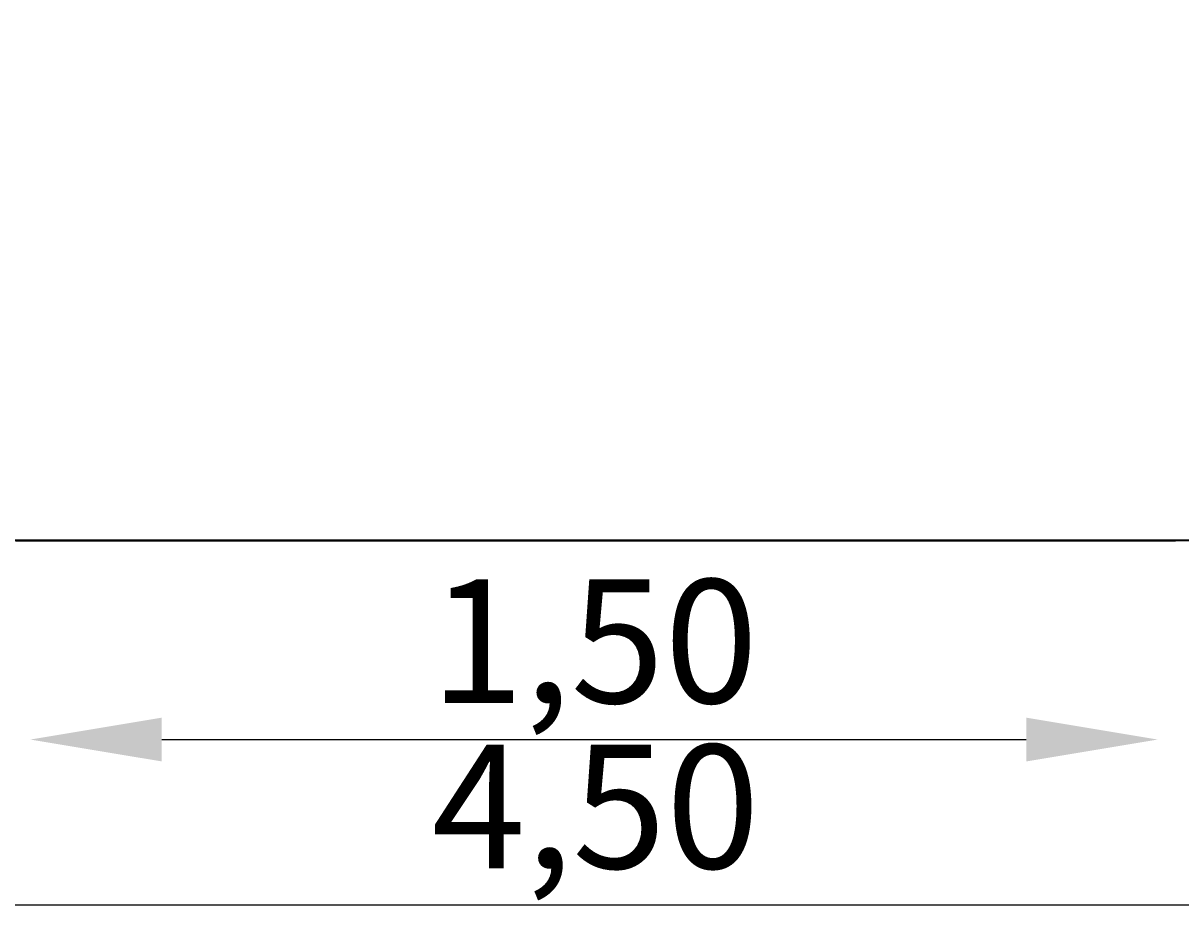
# Model space of a CAD drawing. Units: millimetres. Extents: x 9024 to 14087, y -2602 to 1197.
# Drawn here: x 11096 to 12594, y -2602 to -1434 of the extents above; entities that cross this region are included whole.
import ezdxf

# ---------------------------------------------------------------- set-up
doc = ezdxf.new("R2010")
doc.units = ezdxf.units.MM
doc.styles.get("Standard").update_dxf_attribs({"font": 'verdana.ttf', "height": 160})
doc.dimstyles.new('ANIA', dxfattribs={"dimtxt": 2.5, "dimasz": 170, "dimexe": 1.25, "dimexo": 20, "dimgap": 5, "dimtad": 1, "dimtxsty": 'Standard', "dimcen": 2.5, "dimse1": 1, "dimse2": 1, "dimclrd": 1, "dimclrt": 1, "dimadec": 0, "dimazin": 0, "dimtfac": 1, "dimtmove": 0, "dimatfit": 3, "dimfxl": 1, "dimtfillclr": 256, "dimarcsym": 0})

# ---------------------------------------------------------------- blocks, each defined once
blk = doc.blocks.new('*D4')
at = {"color": 1, "lineweight": -2}
blk.add_line((11275.6, -2360), (12393.9, -2360), dxfattribs=at)
at = {"color": 1}
for points in [[(11275.6, -2331.7), (11275.6, -2388.3), (11105.6, -2360)], [(12393.9, -2388.3), (12393.9, -2331.7), (12563.9, -2360)]]:
    blk.add_solid(points, dxfattribs=at)
at = {"layer": 'Defpoints', "color": 0}
for p in [(11105.6, -552.8), (12563.9, -552.8), (12563.9, -2360)]:
    blk.add_point(p, dxfattribs=at)
at = {"color": 1, "insert": (11834.8, -2253.5), "char_height": 160, "attachment_point": 5}
blk.add_mtext('1,50', dxfattribs=at)
blk = doc.blocks.new('*D6')
at = {"color": 1, "lineweight": -2}
blk.add_line((9756.9, -2573.9), (13916.9, -2573.9), dxfattribs=at)
at = {"color": 1}
for points in [[(9756.9, -2545.6), (9756.9, -2602.2), (9586.9, -2573.9)], [(13916.9, -2602.2), (13916.9, -2545.6), (14086.9, -2573.9)]]:
    blk.add_solid(points, dxfattribs=at)
at = {"layer": 'Defpoints', "color": 0}
for p in [(9586.9, -602.8), (14086.9, -602.8), (14086.9, -2573.9)]:
    blk.add_point(p, dxfattribs=at)
at = {"color": 1, "insert": (11836.9, -2467.4), "char_height": 160, "attachment_point": 5}
blk.add_mtext('4,50', dxfattribs=at)

msp = doc.modelspace()

# ---------------------------------------------------------------- linework, layer by layer
at = {"color": 1, "linetype": 'Continuous', "lineweight": 40, "elevation": 1022.368}
msp.add_lwpolyline([(9586.914, -602.781, 0.41421356), (11086.914, -2102.781), (12586.914, -2102.781, 0.41421356), (14086.914, -602.781), (14086.914, -302.781, 0.41421356), (12586.914, 1197.219), (11086.914, 1197.219, 0.41421356), (9586.914, -302.781)], format="xyb", close=True, dxfattribs=at)

# ---------------------------------------------------------------- dimensions: what is measured, and where the dimension line sits
for base, p1, p2, text, picture, middle in [((12563.907, -2359.986), (11105.612, -552.781, 1041.066), (12563.907, -552.781, 1041.066), '1,50', '*D4', (11834.759, -2253.495)), ((14086.914, -2573.884), (9586.914, -602.781, 1022.368), (14086.914, -602.781, 1022.368), '4,50', '*D6', (11836.914, -2467.393))]:
    dim = msp.add_linear_dim(base=base, p1=p1, p2=p2, text=text, dimstyle='ANIA')
    dim.commit()
    dim.dimension.update_dxf_attribs({"geometry": picture, "text_midpoint": middle})

doc.saveas('drawing.dxf')
